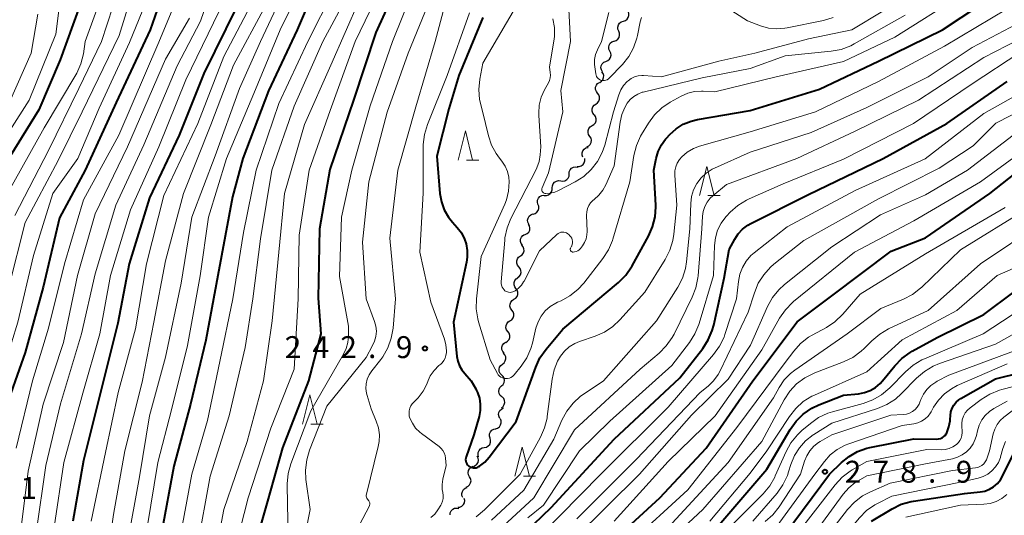
# Model space of a CAD drawing. Units: metres. Extents: x -75650 to -74000, y 22500 to 24000.
# Drawn here: x -74708 to -74539, y 23690 to 23775 of the extents above; entities that cross this region are included whole.
import ezdxf

# ---------------------------------------------------------------- set-up
doc = ezdxf.new("R2010")
doc.units = ezdxf.units.M
for name, color, linetype, lineweight in [('510200_細流', 7, 'Continuous', 30), ('633200_針葉樹林', 7, 'Continuous', 13), ('710100_等高線(計曲線)', 7, 'Continuous', 40), ('710200_等高線(主曲線)', 7, 'Continuous', 13), ('731200_図化機測定による標高点', 7, 'Continuous', 40)]:
    doc.layers.add(name, color=color, linetype=linetype, lineweight=lineweight)
doc.styles.add('Style-WORKING', font='MS Gothic.ttf')

msp = doc.modelspace()

# ---------------------------------------------------------------- linework, layer by layer
at = {"layer": '510200_細流', "linetype": 'Continuous', "lineweight": 30, "flags": 128}
for points in [[(-74604.67, 23774.49), (-74604.32, 23774.6), (-74604.03, 23774.82), (-74603.82, 23775.12), (-74603.72, 23775.48), (-74603.74, 23775.85), (-74603.88, 23776.19)], [(-74605.46, 23772.79), (-74605.6, 23773.13), (-74605.62, 23773.49), (-74605.52, 23773.85), (-74605.31, 23774.15), (-74605.02, 23774.37), (-74604.67, 23774.49)], [(-74606.25, 23771.09), (-74605.9, 23771.2), (-74605.61, 23771.42), (-74605.4, 23771.73), (-74605.3, 23772.08), (-74605.32, 23772.45), (-74605.46, 23772.79)], [(-74606.97, 23769.36), (-74607.13, 23769.69), (-74607.17, 23770.06), (-74607.09, 23770.41), (-74606.9, 23770.73), (-74606.62, 23770.97), (-74606.27, 23771.1)], [(-74607.67, 23767.62), (-74607.33, 23767.75), (-74607.05, 23767.99), (-74606.86, 23768.3), (-74606.78, 23768.66), (-74606.82, 23769.03), (-74606.97, 23769.36)], [(-74608.25, 23765.83), (-74608.43, 23766.15), (-74608.5, 23766.52), (-74608.45, 23766.88), (-74608.28, 23767.21), (-74608.02, 23767.47), (-74607.69, 23767.62)], [(-74608.72, 23764.02), (-74608.41, 23764.21), (-74608.17, 23764.49), (-74608.04, 23764.84), (-74608.02, 23765.2), (-74608.12, 23765.56), (-74608.34, 23765.86)], [(-74609.07, 23762.18), (-74609.29, 23762.47), (-74609.41, 23762.82), (-74609.41, 23763.19), (-74609.29, 23763.53), (-74609.07, 23763.83), (-74608.77, 23764.03)], [(-74609.38, 23760.33), (-74609.07, 23760.53), (-74608.85, 23760.83), (-74608.73, 23761.17), (-74608.73, 23761.54), (-74608.85, 23761.89), (-74609.07, 23762.18)], [(-74609.68, 23758.48), (-74609.9, 23758.77), (-74610.02, 23759.12), (-74610.02, 23759.49), (-74609.9, 23759.83), (-74609.68, 23760.13), (-74609.38, 23760.33)], [(-74610.01, 23756.63), (-74609.7, 23756.83), (-74609.46, 23757.11), (-74609.33, 23757.45), (-74609.31, 23757.82), (-74609.41, 23758.17), (-74609.62, 23758.47)], [(-74610.4, 23754.8), (-74610.61, 23755.1), (-74610.71, 23755.46), (-74610.69, 23755.82), (-74610.56, 23756.16), (-74610.32, 23756.44), (-74610.01, 23756.63)], [(-74610.9, 23752.99), (-74610.57, 23753.16), (-74610.32, 23753.43), (-74610.16, 23753.76), (-74610.12, 23754.12), (-74610.2, 23754.48), (-74610.38, 23754.8)], [(-74611.6, 23751.26), (-74611.71, 23751.6), (-74611.71, 23751.97), (-74611.59, 23752.32), (-74611.37, 23752.61), (-74611.07, 23752.81), (-74610.71, 23752.91)], [(-74613.93, 23748.37), (-74613.91, 23748.73), (-74613.76, 23749.07), (-74613.52, 23749.35), (-74613.2, 23749.53), (-74612.84, 23749.6), (-74612.48, 23749.55)], [(-74612.59, 23749.67), (-74612.22, 23749.66), (-74611.87, 23749.76), (-74611.57, 23749.97), (-74611.35, 23750.27), (-74611.24, 23750.62), (-74611.25, 23750.99)], [(-74615.38, 23747.18), (-74615.02, 23747.13), (-74614.66, 23747.2), (-74614.34, 23747.39), (-74614.1, 23747.66), (-74613.96, 23748), (-74613.93, 23748.37)], [(-74616.84, 23745.99), (-74616.81, 23746.36), (-74616.67, 23746.7), (-74616.43, 23746.98), (-74616.11, 23747.16), (-74615.75, 23747.23), (-74615.38, 23747.18)], [(-74619.27, 23743.18), (-74619.36, 23743.53), (-74619.33, 23743.9), (-74619.19, 23744.24), (-74618.94, 23744.51), (-74618.62, 23744.69), (-74618.26, 23744.76)], [(-74618.19, 23744.7), (-74617.82, 23744.69), (-74617.47, 23744.8), (-74617.17, 23745.01), (-74616.96, 23745.32), (-74616.86, 23745.67), (-74616.87, 23746.03)], [(-74620.09, 23741.49), (-74619.74, 23741.6), (-74619.45, 23741.82), (-74619.24, 23742.12), (-74619.13, 23742.47), (-74619.15, 23742.84), (-74619.28, 23743.18)], [(-74620.84, 23739.77), (-74620.99, 23740.1), (-74621.04, 23740.47), (-74620.96, 23740.83), (-74620.78, 23741.14), (-74620.5, 23741.38), (-74620.16, 23741.52)], [(-74621.44, 23738), (-74621.11, 23738.16), (-74620.85, 23738.42), (-74620.69, 23738.75), (-74620.64, 23739.12), (-74620.71, 23739.48), (-74620.9, 23739.79)], [(-74621.93, 23736.19), (-74622.15, 23736.49), (-74622.26, 23736.84), (-74622.25, 23737.21), (-74622.12, 23737.55), (-74621.89, 23737.84), (-74621.58, 23738.03)], [(-74622.28, 23734.35), (-74621.98, 23734.56), (-74621.76, 23734.86), (-74621.65, 23735.21), (-74621.67, 23735.58), (-74621.79, 23735.92), (-74622.02, 23736.21)], [(-74622.53, 23732.49), (-74622.76, 23732.78), (-74622.89, 23733.12), (-74622.9, 23733.49), (-74622.79, 23733.84), (-74622.58, 23734.14), (-74622.28, 23734.35)], [(-74622.79, 23730.63), (-74622.49, 23730.85), (-74622.28, 23731.14), (-74622.17, 23731.49), (-74622.18, 23731.86), (-74622.3, 23732.21), (-74622.53, 23732.49)], [(-74623.05, 23728.78), (-74623.26, 23729.07), (-74623.37, 23729.42), (-74623.37, 23729.79), (-74623.24, 23730.14), (-74623.01, 23730.42), (-74622.7, 23730.62)], [(-74623.39, 23726.93), (-74623.08, 23727.13), (-74622.85, 23727.42), (-74622.73, 23727.76), (-74622.72, 23728.13), (-74622.83, 23728.48), (-74623.05, 23728.78)], [(-74623.74, 23725.09), (-74623.95, 23725.39), (-74624.06, 23725.74), (-74624.05, 23726.1), (-74623.93, 23726.45), (-74623.7, 23726.74), (-74623.39, 23726.93)], [(-74624.08, 23723.25), (-74623.77, 23723.44), (-74623.54, 23723.73), (-74623.42, 23724.08), (-74623.41, 23724.44), (-74623.52, 23724.79), (-74623.74, 23725.09)], [(-74624.42, 23721.4), (-74624.64, 23721.7), (-74624.75, 23722.05), (-74624.74, 23722.42), (-74624.62, 23722.76), (-74624.39, 23723.05), (-74624.08, 23723.25)], [(-74624.77, 23719.56), (-74624.46, 23719.76), (-74624.23, 23720.05), (-74624.1, 23720.39), (-74624.1, 23720.76), (-74624.21, 23721.11), (-74624.42, 23721.4)], [(-74625.08, 23717.71), (-74625.31, 23718), (-74625.43, 23718.35), (-74625.44, 23718.72), (-74625.33, 23719.06), (-74625.11, 23719.36), (-74624.81, 23719.57)], [(-74625.35, 23715.86), (-74625.06, 23716.08), (-74624.86, 23716.39), (-74624.77, 23716.75), (-74624.79, 23717.11), (-74624.94, 23717.45), (-74625.18, 23717.72)], [(-74625.51, 23713.99), (-74625.76, 23714.26), (-74625.9, 23714.6), (-74625.93, 23714.97), (-74625.84, 23715.32), (-74625.64, 23715.63), (-74625.35, 23715.86)], [(-74625.5, 23712.12), (-74625.24, 23712.37), (-74625.07, 23712.69), (-74625.01, 23713.06), (-74625.07, 23713.42), (-74625.25, 23713.74), (-74625.52, 23713.99)], [(-74625.48, 23710.24), (-74625.75, 23710.49), (-74625.93, 23710.81), (-74625.99, 23711.17), (-74625.94, 23711.54), (-74625.77, 23711.86), (-74625.5, 23712.12)], [(-74625.51, 23708.37), (-74625.22, 23708.6), (-74625.03, 23708.91), (-74624.94, 23709.27), (-74624.98, 23709.63), (-74625.13, 23709.97), (-74625.38, 23710.24)], [(-74625.77, 23706.52), (-74625.94, 23706.84), (-74626.01, 23707.2), (-74625.95, 23707.56), (-74625.78, 23707.89), (-74625.51, 23708.14), (-74625.18, 23708.3)], [(-74626.52, 23704.8), (-74626.17, 23704.91), (-74625.87, 23705.13), (-74625.66, 23705.43), (-74625.56, 23705.78), (-74625.57, 23706.15), (-74625.71, 23706.49)], [(-74627.47, 23703.19), (-74627.57, 23703.54), (-74627.54, 23703.91), (-74627.41, 23704.25), (-74627.17, 23704.53), (-74626.85, 23704.71), (-74626.49, 23704.79)], [(-74628.45, 23701.59), (-74628.09, 23701.66), (-74627.77, 23701.85), (-74627.53, 23702.12), (-74627.39, 23702.47), (-74627.37, 23702.83), (-74627.47, 23703.19)], [(-74629.42, 23699.99), (-74629.52, 23700.34), (-74629.5, 23700.71), (-74629.36, 23701.05), (-74629.12, 23701.33), (-74628.81, 23701.51), (-74628.45, 23701.59)], [(-74630.33, 23698.34), (-74629.99, 23698.48), (-74629.71, 23698.73), (-74629.53, 23699.04), (-74629.46, 23699.4), (-74629.5, 23699.77), (-74629.67, 23700.1)], [(-74630.98, 23696.58), (-74631.15, 23696.91), (-74631.22, 23697.27), (-74631.16, 23697.63), (-74630.99, 23697.96), (-74630.73, 23698.21), (-74630.4, 23698.37)], [(-74631.55, 23694.8), (-74631.22, 23694.96), (-74630.96, 23695.21), (-74630.79, 23695.54), (-74630.73, 23695.9), (-74630.8, 23696.26), (-74630.98, 23696.58)], [(-74632.15, 23693.02), (-74632.29, 23693.36), (-74632.31, 23693.73), (-74632.21, 23694.08), (-74632.01, 23694.39), (-74631.71, 23694.61), (-74631.37, 23694.73)], [(-74632.98, 23691.35), (-74632.62, 23691.4), (-74632.29, 23691.56), (-74632.03, 23691.81), (-74631.86, 23692.14), (-74631.81, 23692.51), (-74631.88, 23692.87)], [(-74634.32, 23690.05), (-74634.27, 23690.41), (-74634.12, 23690.74), (-74633.86, 23691.01), (-74633.53, 23691.18), (-74633.17, 23691.23), (-74632.81, 23691.17)]]:
    msp.add_lwpolyline(points, dxfattribs=at)
at = {"layer": '633200_針葉樹林', "linetype": 'Continuous', "lineweight": 13}
for p, q in [((-74631.49, 23750.74), (-74629.41, 23750.74)), ((-74590.19, 23744.67), (-74588.11, 23744.67)), ((-74658.11, 23705.57), (-74656.03, 23705.57)), ((-74621.75, 23696.66), (-74619.67, 23696.66))]:
    msp.add_line(p, q, dxfattribs=at)
at = {"layer": '633200_針葉樹林', "linetype": 'Continuous', "lineweight": 13, "flags": 128}
for points in [[(-74632.95, 23750.74), (-74631.7, 23755.74), (-74630.45, 23750.74)], [(-74591.65, 23744.67), (-74590.4, 23749.67), (-74589.15, 23744.67)], [(-74659.57, 23705.57), (-74658.32, 23710.57), (-74657.07, 23705.57)], [(-74623.21, 23696.66), (-74621.96, 23701.66), (-74620.71, 23696.66)]]:
    msp.add_lwpolyline(points, dxfattribs=at)
at = {"layer": '710100_等高線(計曲線)', "linetype": 'Continuous', "lineweight": 40, "flags": 128}
for points, elevation in [([(-74656.87, 23781.48), (-74660.46, 23773), (-74665.4, 23762.6), (-74669.79, 23751), (-74671.55, 23744.45), (-74674.04, 23731), (-74676.08, 23719.92), (-74678.69, 23709), (-74681.59, 23698.41), (-74683.67, 23687)], 260), ([(-74682.81, 23781.07), (-74685.59, 23773), (-74691.44, 23760.56), (-74696.75, 23749), (-74701.15, 23740.85), (-74703.94, 23729), (-74707, 23717.85), (-74710.83, 23707), (-74712.2, 23695.8), (-74713.97, 23684.03)], 280), ([(-74643.12, 23781.1), (-74647, 23772.54), (-74650.81, 23761), (-74654.89, 23749.11), (-74656.67, 23739), (-74656.87, 23727.13), (-74656.43, 23721), (-74658.55, 23713), (-74663, 23701.53), (-74665.57, 23692.43), (-74669.39, 23679)], 250), ([(-74629.36, 23706.9), (-74630.26, 23703.74), (-74631.57, 23699.98), (-74631.63, 23699.74), (-74631.65, 23699.5), (-74631.63, 23699.25), (-74631.56, 23699.01), (-74631.45, 23698.79), (-74631.31, 23698.59), (-74631.13, 23698.42), (-74631.08, 23698.38), (-74630.86, 23698.24), (-74630.61, 23698.14), (-74630.35, 23698.09), (-74630.09, 23698.08), (-74629.83, 23698.12), (-74629.58, 23698.21), (-74629.37, 23698.32), (-74629.27, 23698.38), (-74628.38, 23699.07), (-74627.61, 23699.92), (-74623, 23706.02), (-74619.66, 23715.31), (-74618.93, 23716.89), (-74617.89, 23718.38), (-74615, 23721.8), (-74605.5, 23729.8), (-74604.26, 23731.03), (-74603.27, 23732.46), (-74603.17, 23732.64), (-74600.36, 23737.75), (-74599.66, 23739.34), (-74599.24, 23741.03), (-74599.13, 23742.77), (-74599.14, 23743.05), (-74599.43, 23749), (-74599.05, 23751), (-74598.71, 23752.2), (-74598.17, 23753.32), (-74597.44, 23754.33), (-74597.29, 23754.5), (-74596.74, 23755.09), (-74595.66, 23756.08), (-74594.43, 23756.86), (-74593.09, 23757.41), (-74592.01, 23757.67), (-74583, 23759.22), (-74571.13, 23762.87), (-74561, 23767.63), (-74550.09, 23773), (-74540.64, 23779.26)], 240), ([(-74697.63, 23777.19), (-74701, 23767.86)], 290), ([(-74670.81, 23777), (-74676.43, 23765.57), (-74680.65, 23755), (-74685.73, 23744.27), (-74689.22, 23733), (-74691.13, 23722.87), (-74694.1, 23711)], 270), ([(-74628.72, 23775.14), (-74632.8, 23765.2), (-74634.52, 23759.48), (-74636.57, 23751.43), (-74636.04, 23745.01), (-74635.8, 23743.58), (-74635.31, 23742.22), (-74634.59, 23740.96), (-74633.9, 23740.1), (-74633.1, 23739.21), (-74632.38, 23738.28), (-74631.85, 23737.23), (-74631.57, 23736.43), (-74631.37, 23735.28), (-74631.37, 23734.11), (-74631.5, 23733.26), (-74633.73, 23723), (-74633.17, 23717.15), (-74633.01, 23716.34), (-74632.72, 23715.56), (-74632.3, 23714.84), (-74631.77, 23714.22), (-74630.73, 23713), (-74629.93, 23711.63), (-74629.83, 23711.42), (-74629.64, 23711), (-74629.3, 23710.01), (-74629.14, 23708.97), (-74629.16, 23707.92), (-74629.36, 23706.9)], 240), ([(-74701, 23767.86), (-74704.65, 23759.35), (-74711.02, 23749)], 290), ([(-74623, 23685.57), (-74617, 23691.3), (-74606.26, 23703), (-74595, 23713.52), (-74591.09, 23718.52), (-74590.14, 23719.98), (-74589.46, 23721.59), (-74589.2, 23722.53), (-74587.43, 23730.57), (-74586.55, 23735.45), (-74585.61, 23737.22), (-74585.01, 23738.15), (-74584.26, 23738.95), (-74583.38, 23739.61), (-74582.87, 23739.9), (-74573, 23744.86), (-74560.25, 23751), (-74549.32, 23757), (-74539, 23764.16)], 250), ([(-74622.29, 23673.71), (-74615, 23678.18), (-74606.04, 23685.96), (-74598.42, 23693), (-74590.52, 23701.48), (-74582.49, 23713), (-74574.93, 23723.07), (-74569, 23727.54), (-74558.83, 23735.17), (-74553, 23737.45), (-74541.96, 23745), (-74529, 23755.28)], 260), ([(-74564.46, 23710.78), (-74563.43, 23710.96), (-74562.45, 23711.32), (-74561.54, 23711.84), (-74560.74, 23712.51), (-74560.32, 23712.99), (-74558.24, 23715.56), (-74557.04, 23716.82), (-74555.63, 23717.85), (-74555.26, 23718.06), (-74551, 23720.39), (-74543, 23724.3), (-74537.82, 23728.18)], 270), ([(-74562.53, 23701.57), (-74555, 23703.09), (-74551.07, 23703.02), (-74550.74, 23703.04), (-74550.43, 23703.12), (-74550.13, 23703.26), (-74549.86, 23703.44), (-74549.63, 23703.66), (-74549.44, 23703.93), (-74549.35, 23704.08), (-74548.97, 23705.1), (-74548.77, 23706.16), (-74548.76, 23706.36), (-74548.71, 23707.08), (-74548.62, 23707.69), (-74548.42, 23708.28), (-74548.13, 23708.82), (-74547.74, 23709.31), (-74547.27, 23709.72), (-74546.92, 23709.95), (-74541, 23713.3), (-74532.46, 23715.46)], 280), ([(-74694.1, 23711), (-74697, 23699.34), (-74698.86, 23689)], 270), ([(-74589, 23687.51), (-74580.1, 23697.9), (-74576.14, 23704.64), (-74575.13, 23706.06), (-74573.89, 23707.29), (-74572.45, 23708.28), (-74571.22, 23708.87), (-74567, 23710.55), (-74564.46, 23710.78)], 270), ([(-74577, 23686.81), (-74569.38, 23697), (-74567.35, 23699), (-74566.06, 23700.06), (-74564.61, 23700.89), (-74563.04, 23701.45), (-74562.53, 23701.57)], 280), ([(-74543.65, 23693.97), (-74542.83, 23694.13), (-74542.05, 23694.44), (-74541.33, 23694.87), (-74540.69, 23695.42), (-74540.17, 23696.07), (-74539.83, 23696.65), (-74537.84, 23700.75)], 290), ([(-74562.23, 23689), (-74558.69, 23691.1), (-74557.12, 23691.86), (-74555.44, 23692.33), (-74555.05, 23692.4), (-74546.31, 23693.69), (-74543.65, 23693.97)], 290)]:
    msp.add_lwpolyline(points, dxfattribs=dict(at, elevation=elevation))
at = {"layer": '710200_等高線(主曲線)', "linetype": 'Continuous', "lineweight": 13, "flags": 128}
for points, elevation in [([(-74606.34, 23759), (-74605.44, 23761.91), (-74605.1, 23762.74), (-74604.63, 23763.5), (-74604.03, 23764.16), (-74603.86, 23764.3), (-74603.34, 23764.68), (-74602.75, 23764.96), (-74602.13, 23765.13), (-74601.49, 23765.19), (-74601.24, 23765.18), (-74598.16, 23765), (-74588.34, 23767.66), (-74582.15, 23769), (-74573, 23771.5), (-74565.6, 23773), (-74555, 23779.48), (-74550.88, 23783.12), (-74548.11, 23784.25), (-74546.56, 23785.05), (-74545.17, 23786.11), (-74544.88, 23786.38), (-74536.12, 23795)], 234), ([(-74645.49, 23781.54), (-74650.57, 23771), (-74654.8, 23759.2), (-74658.41, 23749), (-74660.12, 23737.88), (-74660.31, 23727), (-74660.98, 23715), (-74665, 23704.91), (-74668.87, 23693), (-74671.51, 23682.49), (-74675.44, 23671), (-74683, 23660.44), (-74685.8, 23654.2)], 252), ([(-74688.21, 23780.76), (-74690.94, 23772.03), (-74697.24, 23759), (-74701.35, 23750.65), (-74707, 23740.04), (-74709.77, 23729), (-74712.51, 23717.49), (-74716.44, 23707)], 284), ([(-74693.42, 23780.13), (-74696.72, 23771), (-74697.04, 23768.91), (-74697.46, 23767.22), (-74698.17, 23765.63), (-74698.33, 23765.34), (-74703.75, 23756.25), (-74710.01, 23745)], 288), ([(-74691.04, 23780), (-74693.94, 23771), (-74697.81, 23763), (-74703, 23752.36), (-74708.74, 23741.26)], 286), ([(-74674.9, 23780.65), (-74677, 23774.52), (-74681, 23766.85), (-74686.67, 23753.33), (-74691.48, 23743), (-74695, 23731.29), (-74697.38, 23721), (-74700.93, 23709.07), (-74703.47, 23698.53), (-74705.13, 23687), (-74706.83, 23675.17)], 274), ([(-74679.94, 23781.09), (-74684.15, 23770.88), (-74690.95, 23755), (-74697, 23743.95)], 278), ([(-74662.61, 23779.82), (-74666.74, 23771), (-74670.32, 23763), (-74674.51, 23751.49), (-74678.49, 23741), (-74680.33, 23729.67), (-74683, 23717.05), (-74685.75, 23707), (-74687.46, 23696.54), (-74689.55, 23685)], 264), ([(-74659.81, 23780.32), (-74663.35, 23773), (-74667.9, 23762.1), (-74672.56, 23751), (-74675.61, 23741), (-74677.07, 23730.93), (-74679.2, 23719), (-74681.99, 23708.01), (-74684.3, 23699), (-74686.11, 23687.89)], 262), ([(-74614.17, 23779.83), (-74613.7, 23771), (-74615.35, 23762.65), (-74615, 23759), (-74617.45, 23748.55), (-74618.57, 23745.99), (-74618.61, 23745.87)], 234), ([(-74685.87, 23779), (-74689.17, 23770.83), (-74694.36, 23759.64), (-74697.99, 23751), (-74702.26, 23745), (-74705.6, 23734.4), (-74708.28, 23723), (-74711.56, 23712.44), (-74714.11, 23705), (-74715.42, 23694.58), (-74716.97, 23683), (-74718.53, 23671.47), (-74719.35, 23663), (-74720.76, 23655), (-74721.21, 23644.79), (-74719.51, 23635), (-74716.53, 23627.47), (-74713.72, 23622.25)], 282), ([(-74649.78, 23778.22), (-74654.72, 23767), (-74659.2, 23756.8), (-74662.63, 23745), (-74663.63, 23735), (-74664.76, 23723.24), (-74666.25, 23713), (-74669, 23702.6), (-74673.02, 23691), (-74675, 23680.45), (-74677.67, 23670.33), (-74685.14, 23659), (-74688.21, 23649.75), (-74688.51, 23648.47), (-74688.59, 23647.16), (-74688.44, 23645.86), (-74688.2, 23644.98), (-74687.4, 23642.6), (-74687.05, 23634.91), (-74687, 23634.51)], 254), ([(-74654.25, 23779.75), (-74658.67, 23771), (-74663.6, 23760.4), (-74667.48, 23749), (-74669.67, 23738.33), (-74671.49, 23727), (-74673.7, 23716.3), (-74675.78, 23706.22), (-74678.46, 23697), (-74680.65, 23685.35)], 258), ([(-74651.78, 23779), (-74656.09, 23771), (-74661, 23759.94), (-74664.81, 23749), (-74666.73, 23737.27)], 256), ([(-74640.73, 23779.6), (-74644.14, 23771), (-74647.99, 23760.01), (-74651.1, 23749), (-74652.86, 23741), (-74653.2, 23730.8), (-74651.67, 23722.33), (-74651.69, 23720.66), (-74651.8, 23719.56), (-74652.11, 23718.49), (-74652.54, 23717.56), (-74658.12, 23707.88), (-74661.53, 23698.8), (-74662, 23697.12), (-74662.17, 23695.39), (-74662.17, 23695.08), (-74661.98, 23686.02)], 248), ([(-74634.57, 23779.62), (-74636.86, 23771), (-74640.15, 23759.85), (-74643.26, 23749), (-74644.59, 23737.41), (-74643.63, 23727), (-74644.07, 23721.98), (-74644.37, 23720.26), (-74644.96, 23718.62), (-74645.83, 23717.11), (-74646.17, 23716.65), (-74647.71, 23714.69), (-74648.16, 23714.01), (-74648.48, 23713.26), (-74648.66, 23712.47), (-74648.71, 23711.66), (-74648.61, 23710.85), (-74648.52, 23710.48), (-74647.83, 23708.17), (-74646.93, 23706.07), (-74646.56, 23704.94), (-74646.4, 23703.77), (-74646.43, 23702.59), (-74646.59, 23701.75), (-74648.62, 23693.61), (-74648.65, 23693.43), (-74648.64, 23693.25), (-74648.61, 23693.08), (-74648.55, 23692.91), (-74648.45, 23692.75), (-74648.33, 23692.62), (-74648.3, 23692.59), (-74648.2, 23692.48), (-74648.13, 23692.37), (-74648.07, 23692.24), (-74648.04, 23692.11), (-74648.03, 23691.97), (-74648.05, 23691.83), (-74648.09, 23691.7), (-74648.12, 23691.62), (-74653.71, 23681)], 244), ([(-74637.58, 23778.53), (-74641.47, 23769)], 246), ([(-74617.2, 23725.68), (-74616.24, 23726.27), (-74615.94, 23726.41), (-74615.33, 23726.67), (-74613.8, 23727.51), (-74612.43, 23728.6), (-74611.44, 23729.7), (-74608.16, 23733.91), (-74607.21, 23735.37), (-74606.53, 23736.98), (-74606.46, 23737.21), (-74603.56, 23747), (-74602.85, 23751.52), (-74602.43, 23753.21), (-74601.73, 23754.81), (-74601.54, 23755.12), (-74600.39, 23757.05), (-74599.36, 23758.46), (-74598.11, 23759.67), (-74596.64, 23760.66), (-74594.75, 23761.69), (-74593.65, 23762.18), (-74592.49, 23762.47), (-74591.29, 23762.55), (-74591, 23762.54), (-74589, 23762.41), (-74578.54, 23765), (-74567, 23767.59), (-74558.23, 23771.77), (-74547, 23778.89)], 238), ([(-74701.18, 23776.76), (-74701.75, 23772.25), (-74706.3, 23761), (-74713, 23750.6)], 292), ([(-74665.84, 23777.23), (-74671.37, 23767), (-74675.21, 23756.79), (-74679.94, 23745), (-74683, 23733.49), (-74684.97, 23723), (-74687, 23712.78), (-74689.93, 23701), (-74691.89, 23690.11), (-74693.48, 23679)], 266), ([(-74623.13, 23776.82), (-74628.71, 23767.29), (-74629.22, 23764.56), (-74629.39, 23762.82), (-74629.26, 23761.08), (-74629.07, 23760.22), (-74628.24, 23757), (-74627.75, 23754.88), (-74627.23, 23753.3), (-74626.45, 23751.84), (-74625.88, 23751.05), (-74625.47, 23750.55), (-74624.91, 23749.72), (-74624.49, 23748.8), (-74624.25, 23747.82), (-74624.18, 23747), (-74624.29, 23745.45), (-74624.67, 23743.94), (-74624.97, 23743.18), (-74629, 23734.26), (-74629.79, 23727.03), (-74629.82, 23725.28), (-74629.56, 23723.56), (-74629.42, 23723.05), (-74627.45, 23716.55), (-74626.22, 23714.26), (-74626.06, 23714.01), (-74625.86, 23713.79), (-74625.62, 23713.61), (-74625.35, 23713.48), (-74625.06, 23713.39), (-74624.76, 23713.36), (-74624.47, 23713.37), (-74624.17, 23713.44), (-74623.9, 23713.56), (-74623.65, 23713.72), (-74623.43, 23713.93), (-74623.37, 23714), (-74622.17, 23715.49), (-74621.2, 23716.94), (-74620.49, 23718.53), (-74620.23, 23719.45), (-74619.62, 23722.01), (-74619.26, 23723.07), (-74618.73, 23724.06), (-74618.04, 23724.93), (-74617.2, 23725.68)], 238), ([(-74616.87, 23713.27), (-74616.52, 23714.85), (-74615.91, 23716.36), (-74615.41, 23717.2), (-74614.74, 23718.06), (-74613.92, 23718.78), (-74612.99, 23719.36), (-74612.19, 23719.69), (-74609.49, 23720.61), (-74607.89, 23721.31), (-74606.44, 23722.28), (-74605.25, 23723.41), (-74601, 23728.15), (-74597.5, 23733.76), (-74596.71, 23735.31), (-74596.2, 23736.98), (-74596.03, 23738.05), (-74595.53, 23743), (-74595.87, 23748.18), (-74595.85, 23748.89), (-74595.71, 23749.58), (-74595.45, 23750.24), (-74595.08, 23750.85), (-74594.68, 23751.32), (-74593.74, 23752.11), (-74592.68, 23752.72), (-74591.62, 23753.12), (-74583, 23755.56), (-74571.79, 23759), (-74561, 23764.2), (-74549.75, 23770.25), (-74539, 23776.6)], 242), ([(-74587.53, 23777.19), (-74583.44, 23774.56), (-74581.22, 23773.71), (-74579.85, 23773.33), (-74578.44, 23773.18), (-74577.03, 23773.28), (-74576.67, 23773.35), (-74570.43, 23774.63), (-74568.76, 23775.13)], 232), ([(-74704.84, 23775.67), (-74705.98, 23769), (-74711, 23757.67)], 294), ([(-74678.89, 23775), (-74682.99, 23767.98), (-74689.52, 23753), (-74695, 23741.54), (-74698.06, 23731), (-74700.45, 23719.55), (-74703.92, 23709)], 276), ([(-74673.8, 23776.2), (-74679.51, 23764.49), (-74684.15, 23753), (-74689, 23742.23), (-74692.38, 23731), (-74694.25, 23721), (-74697.13, 23710.87), (-74700.36, 23699), (-74702.05, 23687.95)], 272), ([(-74669, 23776.03), (-74673, 23768.43), (-74677.44, 23757), (-74683.29, 23744.71), (-74686.22, 23733), (-74688.1, 23721.9), (-74691.07, 23711), (-74693.27, 23700.73), (-74695.7, 23689)], 268), ([(-74631, 23775.94), (-74634.8, 23765.2), (-74638.19, 23756.8), (-74638.7, 23755.13), (-74638.91, 23753.4), (-74638.91, 23753.06), (-74638.92, 23745.08), (-74639.51, 23735), (-74637.59, 23726.41), (-74635.29, 23720.12), (-74635.02, 23719.13), (-74634.93, 23718.11), (-74634.94, 23717.81), (-74635.01, 23717.34), (-74635.15, 23716.88), (-74635.38, 23716.46), (-74635.67, 23716.08), (-74635.91, 23715.86), (-74636.24, 23715.58), (-74637.04, 23714.77), (-74637.69, 23713.83), (-74638.08, 23713.02)], 242), ([(-74616.71, 23774.89), (-74616.44, 23773.4), (-74616.43, 23771.89), (-74616.54, 23771.07), (-74617.32, 23766.68), (-74617.16, 23765.73), (-74617.12, 23765.26), (-74617.17, 23764.79), (-74617.29, 23764.34), (-74617.47, 23763.95), (-74618.14, 23762.75), (-74618.71, 23761.5), (-74619.05, 23760.16), (-74619.15, 23758.79), (-74619.13, 23758.39), (-74618.79, 23753), (-74618.9, 23751.66), (-74619.09, 23750.51), (-74619.47, 23749.41), (-74619.61, 23749.13), (-74623.9, 23740.75), (-74624.55, 23739.14), (-74624.92, 23737.43), (-74624.96, 23737.04), (-74625.56, 23729.94), (-74625.56, 23729.62), (-74625.51, 23729.32), (-74625.4, 23729.03), (-74625.24, 23728.76), (-74625.04, 23728.52), (-74624.92, 23728.4), (-74624.72, 23728.27), (-74624.51, 23728.18), (-74624.29, 23728.12), (-74624.05, 23728.1), (-74623.82, 23728.12), (-74623.6, 23728.19), (-74623.38, 23728.29), (-74623.19, 23728.4), (-74622.62, 23728.82), (-74622.12, 23729.32), (-74621.73, 23729.91), (-74621.66, 23730.04), (-74619, 23735.21), (-74616.03, 23738.03), (-74615.83, 23738.19), (-74615.61, 23738.31), (-74615.36, 23738.39), (-74615.11, 23738.42), (-74614.86, 23738.42), (-74614.61, 23738.37), (-74614.38, 23738.27), (-74614.16, 23738.14), (-74614, 23738), (-74613.8, 23737.8), (-74613.63, 23737.6)], 236), ([(-74613.63, 23737.6), (-74613.5, 23737.37), (-74613.4, 23737.12), (-74613.36, 23736.85), (-74613.36, 23736.59), (-74613.4, 23736.32), (-74613.5, 23736.07), (-74613.53, 23736), (-74613.69, 23735.7), (-74613.73, 23735.62), (-74613.74, 23735.54), (-74613.75, 23735.46), (-74613.74, 23735.38), (-74613.71, 23735.3), (-74613.68, 23735.22), (-74613.63, 23735.16), (-74613.57, 23735.1), (-74613.5, 23735.06), (-74613.42, 23735.02), (-74613.34, 23735.01), (-74613.27, 23735), (-74613, 23735.02), (-74612.73, 23735.1), (-74612.48, 23735.21), (-74612.25, 23735.37), (-74612.05, 23735.57), (-74612, 23735.63), (-74611.66, 23736.09), (-74611.3, 23736.65), (-74611.04, 23737.27), (-74610.9, 23737.93), (-74610.87, 23738.53), (-74610.95, 23741.33), (-74610.92, 23741.89), (-74610.79, 23742.44), (-74610.57, 23742.95), (-74610.26, 23743.42), (-74609.87, 23743.83), (-74609.67, 23744), (-74608.84, 23744.74), (-74608.15, 23745.62), (-74607.66, 23746.53), (-74606.23, 23749.77), (-74605.23, 23757.23), (-74604.95, 23758.52), (-74604.44, 23759.74), (-74604, 23760.48), (-74603.49, 23761.1), (-74602.89, 23761.63), (-74602.2, 23762.04), (-74601.45, 23762.33), (-74601.27, 23762.37), (-74591.19, 23764.81), (-74583, 23766.38), (-74577, 23768.55), (-74569.09, 23769.35), (-74567.38, 23769.68), (-74565.75, 23770.3), (-74565.17, 23770.6), (-74556.47, 23775.53)], 236), ([(-74607.14, 23776), (-74608.42, 23771), (-74609.11, 23769.6), (-74609.42, 23768.79), (-74609.59, 23767.93), (-74609.61, 23767.06), (-74609.57, 23766.67), (-74609.4, 23765.48), (-74609.34, 23765.26), (-74609.25, 23765.04), (-74609.12, 23764.84), (-74608.96, 23764.67), (-74608.77, 23764.53), (-74608.56, 23764.43), (-74608.34, 23764.36), (-74608.1, 23764.33), (-74607.87, 23764.35), (-74607.64, 23764.4), (-74607.42, 23764.49), (-74607.23, 23764.62), (-74607.09, 23764.74), (-74604.84, 23767.08), (-74603.75, 23768.43), (-74602.91, 23769.96), (-74602.34, 23771.61), (-74602.24, 23772.07), (-74601.78, 23774.4), (-74601.57, 23775.1)], 232), ([(-74627.2, 23689.13), (-74621.7, 23694.3), (-74616.57, 23703), (-74615.17, 23706.27), (-74614.35, 23707.81), (-74613.27, 23709.18), (-74611.98, 23710.35), (-74611.55, 23710.65), (-74608.04, 23713), (-74599, 23723.26), (-74595.37, 23729), (-74594.57, 23730.55), (-74594.05, 23732.22), (-74593.87, 23733.35), (-74593.3, 23739), (-74593.15, 23743.31), (-74593, 23744.5), (-74592.65, 23745.66), (-74592.1, 23746.73), (-74591.38, 23747.69), (-74590.49, 23748.52), (-74589.48, 23749.17), (-74589.07, 23749.37), (-74583, 23752.1), (-74572.56, 23755.44), (-74563, 23759.76), (-74552.55, 23765), (-74545, 23769.99), (-74536.33, 23774.56)], 244), ([(-74625.21, 23688.15), (-74620, 23693), (-74613, 23704.63), (-74601.81, 23715), (-74598.55, 23717.72), (-74597.32, 23718.95), (-74596.31, 23720.37), (-74595.99, 23720.97), (-74592.88, 23727.27), (-74592.25, 23728.9), (-74591.91, 23730.61), (-74591.88, 23730.92), (-74591.25, 23739), (-74591.13, 23741.12), (-74591, 23741.97), (-74590.73, 23742.78), (-74590.32, 23743.53), (-74589.79, 23744.2), (-74589.37, 23744.6), (-74587, 23746.57), (-74575, 23751), (-74565, 23755.68), (-74554.18, 23761), (-74543, 23768.28), (-74535.04, 23772.41)], 246), ([(-74641.47, 23769), (-74645.09, 23758.91), (-74648.21, 23747), (-74649.32, 23736.68), (-74648.65, 23727), (-74647.23, 23723.15), (-74647, 23722.31), (-74646.92, 23721.45), (-74647, 23720.59), (-74647.22, 23719.75), (-74647.56, 23719), (-74648.68, 23717), (-74655.37, 23708.63), (-74658.35, 23701.13), (-74658.84, 23699.46), (-74659.05, 23697.73), (-74658.96, 23696.08), (-74658.26, 23691), (-74659.05, 23686.95)], 246), ([(-74621, 23689.56), (-74618.3, 23691.7), (-74612.17, 23701), (-74607, 23706.09), (-74596.38, 23715.62), (-74593.36, 23719.53), (-74592.42, 23721), (-74591.74, 23722.61), (-74591.69, 23722.78), (-74589.23, 23731), (-74589.08, 23736.11), (-74588.93, 23737.45), (-74588.54, 23738.73), (-74587.94, 23739.93), (-74587.14, 23741.01), (-74587, 23741.16), (-74586.4, 23741.81), (-74585.1, 23742.97), (-74583.62, 23743.89), (-74583.13, 23744.12), (-74577.34, 23746.66), (-74567, 23750.92), (-74555.06, 23757), (-74545, 23763.78), (-74536.87, 23769.13)], 248), ([(-74543, 23758.7), (-74531.82, 23765)], 252), ([(-74544.85, 23753.15), (-74540.96, 23757.04), (-74533.24, 23761)], 254), ([(-74619, 23686.36), (-74608.54, 23697), (-74597, 23708.48), (-74589.22, 23717.48), (-74588.2, 23718.89), (-74587.44, 23720.46), (-74587.28, 23720.91), (-74585.29, 23727), (-74584.98, 23730), (-74584.74, 23731.22), (-74584.3, 23732.39), (-74583.66, 23733.46), (-74582.84, 23734.4), (-74582.31, 23734.87), (-74576.65, 23739.35), (-74565, 23745.53), (-74553.02, 23750.98), (-74543, 23758.7)], 252), ([(-74618.61, 23745.87), (-74618.62, 23745.75), (-74618.62, 23745.63), (-74618.6, 23745.51), (-74618.55, 23745.39), (-74618.49, 23745.29), (-74618.41, 23745.2), (-74618.31, 23745.12), (-74618.2, 23745.06), (-74618.09, 23745.02), (-74617.96, 23745), (-74617.92, 23745), (-74617.15, 23745.07), (-74616.4, 23745.27), (-74615.88, 23745.49), (-74612.92, 23747.02), (-74611.45, 23747.95), (-74610.17, 23749.11), (-74609.11, 23750.48), (-74608.3, 23752.02), (-74607.86, 23753.3), (-74606.34, 23759)], 234), ([(-74613, 23685.99), (-74601.9, 23697), (-74593, 23707.1), (-74586.72, 23713.28), (-74582.89, 23719.11), (-74579.99, 23725.68), (-74579.15, 23727.21), (-74578.06, 23728.57), (-74577.08, 23729.46), (-74569, 23735.92), (-74560.65, 23741.35), (-74553, 23744.78), (-74545.82, 23749), (-74538.01, 23755)], 256), ([(-74555, 23740.35), (-74543.6, 23747), (-74533, 23754.69)], 258), ([(-74612.6, 23689.4), (-74602.47, 23699.53), (-74591.53, 23711), (-74590.18, 23712.08), (-74589.23, 23713), (-74588.44, 23714.07), (-74588.09, 23714.72), (-74583.29, 23724.71), (-74582.25, 23728.06), (-74581.59, 23729.67), (-74580.66, 23731.14), (-74579.48, 23732.43), (-74578.92, 23732.92), (-74573.78, 23737), (-74561, 23744.14), (-74550.67, 23749.33), (-74544.85, 23753.15)], 254), ([(-74697, 23743.95), (-74700.26, 23733), (-74703, 23721.99), (-74705.76, 23713), (-74708.56, 23701.44)], 278), ([(-74603.86, 23685), (-74593.64, 23694.36), (-74585.23, 23705), (-74577, 23716.12), (-74575.52, 23718.07), (-74574.35, 23719.36), (-74572.97, 23720.43), (-74572.35, 23720.8), (-74569.92, 23722.12), (-74568.47, 23723.09), (-74567.13, 23724.39), (-74564.18, 23727.82), (-74553, 23734.69), (-74539.35, 23742.65)], 262), ([(-74597, 23687.89), (-74586.76, 23699), (-74579, 23710.07), (-74578, 23711.86), (-74577.14, 23713.14), (-74576.06, 23714.25), (-74575.31, 23714.83), (-74566.4, 23721), (-74560.64, 23725.36), (-74556.76, 23726.95), (-74555.21, 23727.76), (-74553.82, 23728.81), (-74553.63, 23729), (-74547, 23735.37), (-74535.52, 23742.48)], 264), ([(-74606.22, 23689), (-74597, 23699.16), (-74588.94, 23707), (-74581, 23718.26), (-74577.93, 23723.7), (-74576.94, 23725.14), (-74575.72, 23726.38), (-74575.54, 23726.53), (-74565.14, 23735), (-74555, 23740.35)], 258), ([(-74563.5, 23718.5), (-74562.15, 23719.85), (-74560.81, 23720.97), (-74559.29, 23721.85), (-74552.51, 23725), (-74543.59, 23733), (-74533, 23740.09)], 266), ([(-74666.73, 23737.27), (-74668.06, 23727), (-74669.34, 23718.66), (-74672.1, 23707), (-74675.33, 23696.67), (-74677.55, 23684.45)], 256), ([(-74589.87, 23689), (-74583, 23697.18), (-74580.13, 23701), (-74576.27, 23706.89), (-74575.19, 23708.26), (-74573.88, 23709.42), (-74572.4, 23710.34), (-74571.98, 23710.54), (-74563, 23714.54), (-74557, 23719.97), (-74547.61, 23725), (-74540.73, 23731), (-74536.17, 23733)], 268), ([(-74589, 23685.4), (-74580.74, 23693.68), (-74579.62, 23695.01), (-74578.75, 23696.52), (-74578.67, 23696.71), (-74576.83, 23700.87), (-74575.99, 23702.4), (-74574.9, 23703.76), (-74574.11, 23704.5), (-74572.68, 23705.7), (-74571.26, 23706.7), (-74569.68, 23707.43), (-74568.88, 23707.69), (-74563.62, 23709.12), (-74561.99, 23709.72), (-74560.48, 23710.6), (-74559.1, 23711.78), (-74556.4, 23714.54), (-74555.08, 23715.67), (-74553.58, 23716.56), (-74553.15, 23716.75), (-74543.13, 23721), (-74533, 23727.66)], 272), ([(-74582.49, 23689), (-74578.37, 23693.79), (-74577.36, 23695.21), (-74576.6, 23696.78), (-74576.39, 23697.41), (-74576, 23698.7), (-74575.4, 23700.19), (-74574.56, 23701.55), (-74573.49, 23702.74), (-74572.22, 23703.74), (-74572.07, 23703.83), (-74569, 23705.76), (-74561.21, 23708.24), (-74559.6, 23708.91), (-74558.13, 23709.85), (-74557.07, 23710.8), (-74554.5, 23713.45), (-74553.18, 23714.59), (-74551.68, 23715.49), (-74550.57, 23715.94), (-74541, 23719.24), (-74534.25, 23723)], 274), ([(-74601, 23681.75), (-74591.1, 23691), (-74581, 23702.58), (-74577.17, 23709.73), (-74576.21, 23711.19), (-74575.02, 23712.46), (-74573.62, 23713.5), (-74571.94, 23714.33), (-74566.98, 23716.24), (-74565.42, 23717), (-74564.01, 23718.03), (-74563.5, 23718.5)], 266), ([(-74572.07, 23701.79), (-74571.26, 23702.42), (-74571, 23702.58), (-74569, 23703.74), (-74558.91, 23707.09), (-74556.79, 23707.21), (-74556.24, 23707.29), (-74555.7, 23707.46), (-74555.2, 23707.73), (-74554.76, 23708.08), (-74554.39, 23708.5), (-74554.09, 23708.98), (-74553.94, 23709.32), (-74553.77, 23709.77), (-74553.35, 23710.68), (-74552.77, 23711.5), (-74552.06, 23712.21), (-74551.23, 23712.78), (-74551, 23712.91), (-74549, 23713.94), (-74535.31, 23719)], 276), ([(-74551.6, 23708.46), (-74550.78, 23709.69), (-74549.75, 23710.77), (-74548.56, 23711.64), (-74547.55, 23712.16), (-74539, 23715.91)], 278), ([(-74638.08, 23713.02), (-74638.31, 23712.43), (-74638.93, 23711.2), (-74639.76, 23710.1), (-74640.38, 23709.47), (-74640.48, 23709.38), (-74640.79, 23709.06), (-74641.03, 23708.69), (-74641.2, 23708.28), (-74641.31, 23707.85), (-74641.33, 23707.4), (-74641.28, 23706.96), (-74641.18, 23706.62), (-74640.76, 23705.72), (-74640.2, 23704.91), (-74639.5, 23704.21), (-74639.21, 23703.98), (-74636.18, 23701.75), (-74635.82, 23701.43), (-74635.53, 23701.06), (-74635.3, 23700.65), (-74635.15, 23700.2), (-74635.08, 23699.75), (-74635, 23698.5), (-74635.55, 23696.14), (-74635.67, 23695.27), (-74635.64, 23694.39), (-74635.55, 23693.86), (-74635.48, 23693.37), (-74635.49, 23692.87), (-74635.6, 23692.38), (-74635.78, 23691.92), (-74635.89, 23691.72), (-74636.38, 23690.93), (-74636.92, 23690.2), (-74637.58, 23689.58)], 242), ([(-74629.87, 23689.75), (-74628.44, 23690.93), (-74622.32, 23697), (-74618.84, 23703.34), (-74618.14, 23704.93), (-74617.72, 23706.62), (-74617.68, 23706.88), (-74616.87, 23713.27)], 242), ([(-74546.79, 23705.7), (-74546.69, 23706.33), (-74546.49, 23706.93), (-74546.18, 23707.49), (-74545.78, 23707.98), (-74545.34, 23708.37), (-74543.44, 23709.8), (-74541.96, 23710.72), (-74540.34, 23711.38), (-74539.91, 23711.5), (-74529.95, 23714.05)], 282), ([(-74574.12, 23683.88), (-74567.06, 23693.59), (-74566.12, 23694.67), (-74565.01, 23695.57), (-74564.52, 23695.87), (-74563, 23696.75), (-74553, 23698.8), (-74548.36, 23699.67), (-74547.5, 23699.92), (-74546.69, 23700.31), (-74545.96, 23700.83), (-74545.33, 23701.47), (-74544.83, 23702.21), (-74544.46, 23703.03), (-74544.28, 23703.65), (-74544.11, 23704.45), (-74543.82, 23705.4), (-74543.36, 23706.29), (-74542.76, 23707.08), (-74542.04, 23707.76), (-74541.28, 23708.26), (-74539, 23709.51)], 284), ([(-74703.92, 23709), (-74706.49, 23697.51), (-74707.81, 23687), (-74709.33, 23676.67)], 276), ([(-74579, 23687.3), (-74571.9, 23697), (-74570.28, 23699.17), (-74569.27, 23700.3), (-74568.08, 23701.24), (-74566.74, 23701.97), (-74566.11, 23702.21), (-74557, 23705.33), (-74555, 23705.62), (-74554.31, 23705.79), (-74553.66, 23706.07), (-74553.06, 23706.46), (-74552.55, 23706.95), (-74552.13, 23707.52), (-74552.03, 23707.69), (-74551.6, 23708.46)], 278), ([(-74570.8, 23685.2), (-74566.31, 23690.98), (-74565.13, 23692.25), (-74563.74, 23693.31), (-74562.39, 23694.02), (-74559, 23695.49), (-74548.36, 23697.64), (-74544.45, 23698.08), (-74544.05, 23698.16), (-74543.67, 23698.31), (-74543.33, 23698.52), (-74543.02, 23698.79), (-74542.77, 23699.11), (-74542.57, 23699.47), (-74542.51, 23699.62), (-74542.02, 23701), (-74541.39, 23703.9), (-74541.13, 23704.72), (-74540.73, 23705.49), (-74540.21, 23706.17), (-74539.57, 23706.76), (-74538.14, 23707.86)], 286), ([(-74576.36, 23685), (-74568.44, 23695.2), (-74567.26, 23696.48), (-74565.87, 23697.54), (-74565.52, 23697.75), (-74563, 23699.2), (-74552.75, 23701.25), (-74550.3, 23701.2), (-74549.61, 23701.24), (-74548.93, 23701.41), (-74548.29, 23701.69), (-74547.7, 23702.08), (-74547.36, 23702.41), (-74547.08, 23702.78), (-74546.88, 23703.2), (-74546.75, 23703.65), (-74546.7, 23704.12), (-74546.71, 23704.46), (-74546.78, 23705.06), (-74546.79, 23705.7)], 282), ([(-74594.99, 23658.86), (-74588.28, 23667), (-74587.6, 23668), (-74587.05, 23668.69), (-74586.38, 23669.27), (-74585.87, 23669.59), (-74579.75, 23673), (-74569.81, 23683), (-74564.29, 23689.55), (-74563.05, 23690.78), (-74561.62, 23691.77), (-74561.22, 23691.99), (-74558.72, 23693.28), (-74547, 23695.64), (-74543.99, 23696.33), (-74543.12, 23696.61), (-74542.32, 23697.03), (-74541.61, 23697.59), (-74541, 23698.27), (-74540.51, 23699.04), (-74540.17, 23699.88), (-74540.14, 23699.99), (-74539.74, 23701.4), (-74539.29, 23702.58)], 288), ([(-74580.43, 23688.91), (-74579.12, 23690.06), (-74578.02, 23691.44), (-74574.35, 23697), (-74573.67, 23699.22), (-74573.29, 23700.17), (-74572.75, 23701.03), (-74572.07, 23701.79)], 276), ([(-74556.36, 23689.68), (-74547, 23691.71), (-74543, 23691.89), (-74541.93, 23692.03), (-74540.89, 23692.36), (-74539.93, 23692.86), (-74539.08, 23693.52)], 292)]:
    msp.add_lwpolyline(points, dxfattribs=dict(at, elevation=elevation))
at = {"layer": '731200_図化機測定による標高点', "linetype": 'Continuous', "lineweight": 40}
for centre in [(-74638.61, 23718.52, 242.93), (-74570.18, 23697.43, 278.92)]:
    msp.add_circle(centre, 0.375, dxfattribs=at)

# ---------------------------------------------------------------- texts
at = {"layer": '731200_図化機測定による標高点', "linetype": 'Continuous', "lineweight": 40, "style": 'Style-WORKING'}
for s, p in [('2', (-74662.59, 23716.87, -10)), ('4', (-74657.84, 23716.87, -10)), ('2', (-74653.09, 23716.87, -10)), ('9', (-74643.59, 23716.87, -10)), ('.', (-74648.34, 23716.87, -10)), ('2', (-74566.8, 23695.56, -10)), ('7', (-74562.05, 23695.56, -10)), ('8', (-74557.3, 23695.56, -10)), ('9', (-74547.8, 23695.56, -10)), ('1', (-74707.8, 23692.78, -10)), ('.', (-74552.55, 23695.56, -10))]:
    msp.add_text(s, height=3.75, dxfattribs=at).set_placement(p)

doc.saveas('drawing.dxf')
